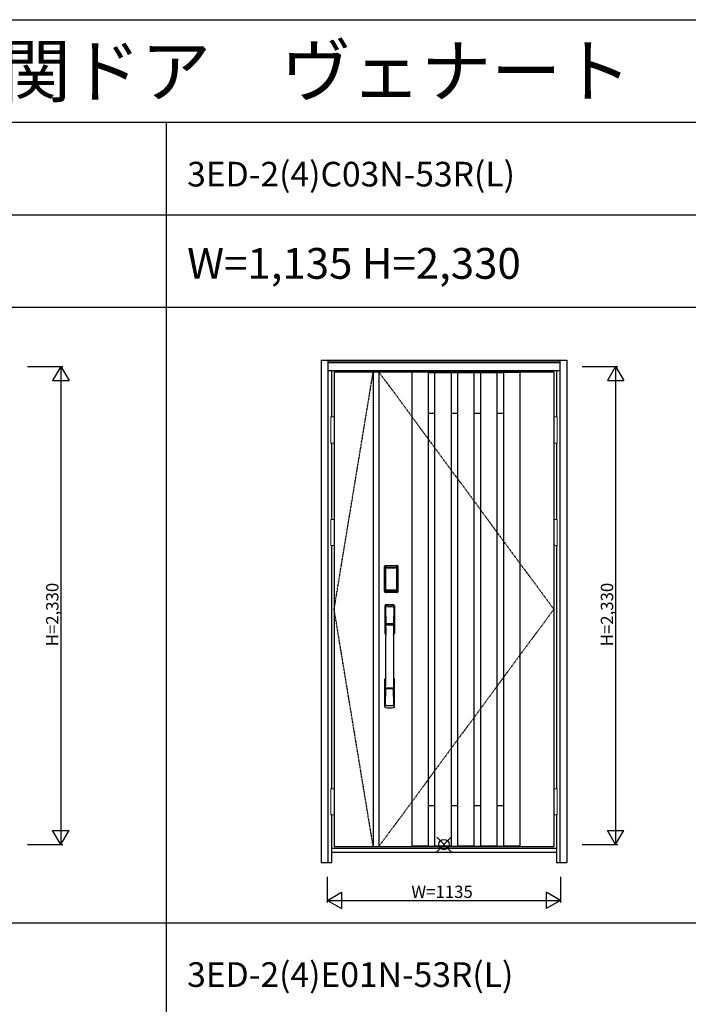
# Model space of a CAD drawing. Extents: x 0 to 27931, y 0 to 20000.
# Drawn here: x 4685 to 7939, y 15203 to 20000 of the extents above; entities that cross this region are included whole.
import ezdxf

# ---------------------------------------------------------------- set-up
doc = ezdxf.new("R2010")
doc.units = 0
doc.linetypes.add('ITTENSAU', pattern=[5.5, 3, -1, 0.5, -1])
doc.layers.get('0').update_dxf_attribs({"linetype": 'CONTINUOUS'})
for name, color, linetype in [('YKK_A1', 4, 'CONTINUOUS'), ('YKK_A2', 3, 'CONTINUOUS'), ('YKK_F1', 7, 'CONTINUOUS'), ('YKK_IN', 1, 'CONTINUOUS'), ('YKK_N1', 2, 'CONTINUOUS')]:
    doc.layers.add(name, color=color, linetype=linetype)
doc.styles.get("Standard").update_dxf_attribs({"font": 'txt.shx', "bigfont": 'bigfont.shx'})

msp = doc.modelspace()

# ---------------------------------------------------------------- linework, layer by layer
at = {"layer": 'YKK_A1'}
for p, q in [((6215.5, 18283.5), (7284.5, 18283.5)), ((6215.5, 18283.5), (6215.5, 15971.5)), ((6405.5, 18283.5), (6405.5, 15971.5)), ((6433.5, 18283.5), (6433.5, 15971.5)), ((6593, 18283.5), (6593, 15971.5)), ((6673, 18282), (6593, 18282)), ((6673, 18283.5), (6673, 15971.5)), ((6673, 18281.5), (6704.5, 18281.5)), ((6704.5, 18283.5), (6704.5, 15971.5)), ((6704.5, 18280.5), (6784.5, 18280.5)), ((6784.5, 18283.5), (6784.5, 15971.5)), ((6784.5, 18281.5), (6816, 18281.5)), ((6816, 18283.5), (6816, 15971.5)), ((6816, 18280.5), (6896, 18280.5)), ((6896, 18283.5), (6896, 15971.5)), ((6896, 18281.5), (6927.5, 18281.5)), ((6927.5, 18283.5), (6927.5, 15971.5)), ((6927.5, 18280.5), (7007.5, 18280.5)), ((7007.5, 18283.5), (7007.5, 15971.5)), ((7007.5, 18281.5), (7039, 18281.5)), ((7039, 18283.5), (7039, 15971.5)), ((7039, 18282), (7119, 18282)), ((7119, 18283.5), (7119, 15971.5)), ((7284.5, 18283.5), (7284.5, 15971.5)), ((6673, 18083.5), (6704.5, 18083.5)), ((6784.5, 18083.5), (6816, 18083.5)), ((6896, 18083.5), (6927.5, 18083.5)), ((7007.5, 18083.5), (7039, 18083.5)), ((6673, 16171.5), (6704.5, 16171.5)), ((6784.5, 16171.5), (6816, 16171.5)), ((6896, 16171.5), (6927.5, 16171.5)), ((7007.5, 16171.5), (7039, 16171.5)), ((6215.5, 15971.5), (7284.5, 15971.5)), ((6673, 15973), (6593, 15973)), ((6673, 15973.5), (6704.5, 15973.5)), ((6704.5, 15974.5), (6784.5, 15974.5)), ((6784.5, 15973.5), (6816, 15973.5)), ((6816, 15974.5), (6896, 15974.5)), ((6896, 15973.5), (6927.5, 15973.5)), ((6927.5, 15974.5), (7007.5, 15974.5)), ((7007.5, 15973.5), (7039, 15973.5)), ((7119, 15973), (7039, 15973))]:
    msp.add_line(p, q, dxfattribs=at)
at = {"layer": 'YKK_A1', "linetype": 'ITTENSAU'}
for p, q in [((6215.5, 17127.5), (6405.5, 18283.5)), ((6433.5, 18283.5), (7284.5, 17127.5)), ((6405.5, 15971.5), (6215.5, 17127.5)), ((7284.5, 17127.5), (6433.5, 15971.5))]:
    msp.add_line(p, q, dxfattribs=at)
at = {"layer": 'YKK_A2'}
for p, q in [((6152.5, 18341), (6152.5, 15894)), ((6152.5, 18341), (7347.5, 18341)), ((6185.5, 18341), (6185.5, 15894)), ((6185.5, 18339.2), (7314.5, 18339.2)), ((6185.5, 18331), (7314.5, 18331)), ((6185.5, 18329), (7314.5, 18329)), ((7314.5, 18341), (7314.5, 15894)), ((7347.5, 18341), (7347.5, 15894)), ((6185.5, 18291), (7314.5, 18291)), ((6202.5, 18291), (6202.5, 18064.5)), ((7297.5, 18291), (7297.5, 18064.5)), ((6202.5, 17937.5), (6202.5, 17564.5)), ((7297.5, 17937.5), (7297.5, 17564.5)), ((6202.5, 17437.5), (6202.5, 16252.5)), ((7297.5, 17437.5), (7297.5, 16252.5)), ((6460.2, 17215), (6460.2, 17335.2)), ((6461.4, 17335.2), (6460.2, 17335.2)), ((6460.4, 17215), (6460.4, 17335.2)), ((6461.4, 17215), (6461.4, 17335.2)), ((6462, 17335.2), (6462, 17215)), ((6462.4, 17214.7), (6462.4, 17335.3)), ((6462.4, 17335.3), (6462.7, 17335)), ((6465.2, 17327.1), (6465.2, 17223.1)), ((6465.2, 17327.1), (6465.3, 17327.1)), ((6465.3, 17326.7), (6465.3, 17223.3)), ((6465.3, 17223.3), (6465.3, 17326.7)), ((6467.2, 17326.7), (6465.3, 17326.7)), ((6465.4, 17338.3), (6465.7, 17338)), ((6465.4, 17338.3), (6521.6, 17338.3)), ((6465.5, 17339.3), (6465.5, 17340.5)), ((6465.5, 17340.5), (6521.5, 17340.5)), ((6465.5, 17340.3), (6521.5, 17340.3)), ((6521.5, 17339.3), (6465.5, 17339.3)), ((6465.5, 17338.7), (6521.5, 17338.7)), ((6521.3, 17338), (6465.7, 17338)), ((6466, 17328.8), (6465.8, 17328.6)), ((6466, 17328.6), (6466.1, 17328.7)), ((6466.1, 17328.7), (6466, 17328.7)), ((6466.1, 17328.7), (6466.2, 17328.8)), ((6467.2, 17223.3), (6467.2, 17326.7)), ((6468.1, 17330.3), (6468.1, 17330)), ((6468.1, 17330.3), (6518.9, 17330.3)), ((6518.9, 17330), (6468.1, 17330)), ((6468.2, 17329.7), (6468.2, 17329.7)), ((6468.2, 17329.7), (6468.2, 17329.6)), ((6518.8, 17329.7), (6468.2, 17329.7)), ((6518.8, 17329.7), (6468.2, 17329.7)), ((6468.2, 17327.8), (6468.2, 17329.6)), ((6468.2, 17329.6), (6518.8, 17329.6)), ((6518.8, 17327.8), (6468.2, 17327.8)), ((6518.8, 17329.7), (6518.8, 17329.6)), ((6518.8, 17329.7), (6518.8, 17329.7)), ((6518.8, 17327.8), (6518.8, 17329.6)), ((6518.9, 17330.3), (6518.9, 17330)), ((6519.8, 17223.3), (6519.8, 17326.7)), ((6519.8, 17326.7), (6521.7, 17326.7)), ((6520.9, 17328.7), (6520.8, 17328.8)), ((6520.9, 17328.7), (6521, 17328.7)), ((6521, 17328.6), (6520.9, 17328.7)), ((6521, 17328.8), (6521.2, 17328.6)), ((6521.6, 17338.3), (6521.3, 17338)), ((6521.5, 17339.3), (6521.5, 17340.5)), ((6521.8, 17327.1), (6521.7, 17327.1)), ((6521.7, 17223.3), (6521.7, 17326.7)), ((6521.7, 17223.3), (6521.7, 17326.7)), ((6521.7, 17326.7), (6521.7, 17326.7)), ((6521.8, 17327.1), (6521.8, 17223.1)), ((6524.6, 17335.3), (6524.3, 17335)), ((6524.6, 17214.7), (6524.6, 17335.3)), ((6525, 17335.2), (6525, 17215)), ((6525.6, 17215), (6525.6, 17335.2)), ((6525.6, 17335.2), (6526.8, 17335.2)), ((6526.6, 17215), (6526.6, 17335.2)), ((6526.8, 17215), (6526.8, 17335.2)), ((6465.2, 17223.1), (6465.3, 17223.1)), ((6467.2, 17223.3), (6465.3, 17223.3)), ((6519.8, 17223.3), (6521.7, 17223.3)), ((6521.8, 17223.1), (6521.7, 17223.1)), ((6461.4, 17215), (6460.2, 17215)), ((6463, 17215.6), (6462.4, 17214.7)), ((6466, 17212.6), (6465.4, 17211.7)), ((6468, 17211.7), (6465.4, 17211.7)), ((6521.5, 17211.5), (6465.5, 17211.5)), ((6465.5, 17210.9), (6521.5, 17210.9)), ((6465.5, 17210.9), (6465.5, 17209.7)), ((6521.5, 17209.9), (6465.5, 17209.9)), ((6521.5, 17209.7), (6465.5, 17209.7)), ((6466.1, 17221.3), (6466, 17221.3)), ((6466, 17212.6), (6521, 17212.6)), ((6466.2, 17221.2), (6466.1, 17221.3)), ((6466.1, 17221.3), (6466.1, 17221.2)), ((6467.7, 17217.8), (6467.4, 17216.7)), ((6468.1, 17220.2), (6518.9, 17220.2)), ((6468.1, 17220), (6468.1, 17220.2)), ((6518.9, 17220), (6468.1, 17220)), ((6468.2, 17222.2), (6518.8, 17222.2)), ((6468.2, 17222.2), (6468.2, 17220.4)), ((6518.8, 17220.4), (6468.2, 17220.4)), ((6468.2, 17220.4), (6468.2, 17220.3)), ((6468.2, 17220.3), (6518.8, 17220.3)), ((6468.2, 17220.3), (6518.8, 17220.3)), ((6468.2, 17220.3), (6468.2, 17220.3)), ((6468.5, 17211.7), (6468.5, 17212)), ((6469, 17212.1), (6473, 17212.1)), ((6473.5, 17211.7), (6473.5, 17212)), ((6513, 17211.7), (6474, 17211.7)), ((6513.5, 17211.7), (6513.5, 17212)), ((6518, 17212.1), (6514, 17212.1)), ((6518.5, 17211.7), (6518.5, 17212)), ((6518.8, 17222.2), (6518.8, 17220.4)), ((6518.8, 17220.4), (6518.8, 17220.3)), ((6518.8, 17220.3), (6518.8, 17220.3)), ((6518.9, 17220), (6518.9, 17220.2)), ((6519, 17211.7), (6521.6, 17211.7)), ((6519.3, 17217.8), (6519.6, 17216.7)), ((6520.8, 17221.2), (6520.9, 17221.3)), ((6520.9, 17221.3), (6521, 17221.3)), ((6520.9, 17221.3), (6520.9, 17221.2)), ((6521, 17212.6), (6521.6, 17211.7)), ((6521.5, 17210.9), (6521.5, 17209.7)), ((6524, 17215.6), (6524.6, 17214.7)), ((6525.6, 17215), (6526.8, 17215)), ((6202.5, 16125.5), (6202.5, 15894)), ((7297.5, 16125.5), (7297.5, 15894)), ((6202.5, 15963), (7297.5, 15963)), ((6202.5, 15944), (7297.5, 15944)), ((6152.5, 15894), (6202.5, 15894)), ((7297.5, 15894), (7347.5, 15894))]:
    msp.add_line(p, q, dxfattribs=at)
at = {"layer": 'YKK_A2', "linetype": 'Continuous', "lineweight": 13}
for p, q in [((6215.4, 18064.5), (6199.6, 18064.5)), ((6199.6, 18064.5), (6199.6, 17937.5)), ((6215.4, 18064.5), (6215.4, 17937.5)), ((7284.6, 18064.5), (7300.4, 18064.5)), ((7284.6, 18064.5), (7284.6, 17937.5)), ((7300.4, 18064.5), (7300.4, 17937.5)), ((6215.4, 17937.5), (6199.6, 17937.5)), ((7284.6, 17937.5), (7300.4, 17937.5)), ((6215.4, 17564.5), (6199.6, 17564.5)), ((6199.6, 17564.5), (6199.6, 17437.5)), ((6215.4, 17564.5), (6215.4, 17437.5)), ((7284.6, 17564.5), (7300.4, 17564.5)), ((7284.6, 17564.5), (7284.6, 17437.5)), ((7300.4, 17564.5), (7300.4, 17437.5)), ((6215.4, 17437.5), (6199.6, 17437.5)), ((7284.6, 17437.5), (7300.4, 17437.5)), ((6215.4, 16252.5), (6199.6, 16252.5)), ((6199.6, 16252.5), (6199.6, 16125.5)), ((6215.4, 16252.5), (6215.4, 16125.5)), ((7284.6, 16252.5), (7300.4, 16252.5)), ((7284.6, 16252.5), (7284.6, 16125.5)), ((7300.4, 16252.5), (7300.4, 16125.5)), ((6215.4, 16125.5), (6199.6, 16125.5)), ((7284.6, 16125.5), (7300.4, 16125.5))]:
    msp.add_line(p, q, dxfattribs=at)
at = {"layer": 'YKK_A2', "linetype": 'Continuous'}
for p, q in [((6462.5, 17144.5), (6462.5, 17010.3)), ((6464.1, 17142.7), (6466.3, 17006.9)), ((6465.8, 17135.4), (6466.9, 17057.5)), ((6505.2, 17135.4), (6504.1, 17057.5)), ((6506.9, 17142.7), (6504.7, 17006.9)), ((6508.5, 17144.5), (6508.5, 17010.3)), ((6466, 17053.4), (6466.1, 17050.4)), ((6466.3, 17050.1), (6467.3, 17050.3)), ((6466.8, 17054.3), (6504.2, 17054.3)), ((6467.3, 17050.3), (6468.6, 17050.3)), ((6503.2, 17056.6), (6467.8, 17056.6)), ((6502.4, 17050.3), (6468.6, 17050.3)), ((6503.7, 17050.3), (6502.4, 17050.3)), ((6504.7, 17050.1), (6503.7, 17050.3)), ((6505, 17053.4), (6504.9, 17050.4)), ((6462.5, 16652.2), (6462.5, 16786.3)), ((6508.5, 16652.2), (6508.5, 16786.3)), ((6465.8, 16661.3), (6466.9, 16739.2)), ((6504, 16742.3), (6467, 16742.3)), ((6503.2, 16740.1), (6467.8, 16740.1)), ((6505.2, 16661.3), (6504.1, 16739.2))]:
    msp.add_line(p, q, dxfattribs=at)
at = {"layer": 'YKK_A2'}
for points in [[(6465.4, 17338.3), (6465.1, 17338.3), (6464.7, 17338.2), (6464.4, 17338.2), (6464.1, 17338), (6463.8, 17337.9), (6463.5, 17337.7), (6463.3, 17337.4), (6463.1, 17337.2), (6462.9, 17336.9), (6462.7, 17336.6), (6462.6, 17336.3), (6462.5, 17336), (6462.4, 17335.7), (6462.4, 17335.3)], [(6462.7, 17335), (6462.8, 17335.3), (6462.8, 17335.7), (6462.9, 17336), (6463, 17336.3), (6463.2, 17336.6), (6463.4, 17336.9), (6463.6, 17337.1), (6463.9, 17337.3), (6464.1, 17337.5), (6464.4, 17337.7), (6464.7, 17337.8), (6465.1, 17337.9), (6465.4, 17338), (6465.7, 17338)], [(6462.7, 17335), (6463, 17334.7), (6463.2, 17334.3), (6463.5, 17333.7), (6463.7, 17333.1), (6464, 17332.4), (6464.2, 17331.5), (6464.5, 17330.6), (6464.7, 17329.5), (6464.9, 17328.4), (6465.2, 17327.1)], [(6468.1, 17330.3), (6467.8, 17330.2), (6467.5, 17330.2), (6467.2, 17330.1), (6466.9, 17330), (6466.7, 17329.9), (6466.4, 17329.7), (6466.2, 17329.5), (6466, 17329.3), (6465.8, 17329), (6465.6, 17328.7), (6465.4, 17328.4), (6465.3, 17328.1), (6465.3, 17327.9), (6465.2, 17327.6), (6465.2, 17327.3), (6465.2, 17327.1)], [(6466, 17328.7), (6465.9, 17328.6), (6465.8, 17328.3), (6465.6, 17328), (6465.5, 17327.8), (6465.4, 17327.5), (6465.3, 17327.1), (6465.3, 17326.8), (6465.3, 17326.7)], [(6465.3, 17326.7), (6465.3, 17326.9), (6465.4, 17327.1), (6465.4, 17327.3), (6465.5, 17327.5), (6465.5, 17327.7), (6465.6, 17327.9), (6465.6, 17328), (6465.7, 17328.2), (6465.8, 17328.3), (6465.9, 17328.4), (6466, 17328.6)], [(6465.8, 17328.6), (6465.7, 17328.3), (6465.6, 17328.1), (6465.6, 17328)], [(6465.7, 17338), (6466, 17337.6), (6466.2, 17337.2), (6466.5, 17336.7), (6466.7, 17336.1), (6466.9, 17335.5), (6467.1, 17334.8), (6467.3, 17334.1), (6467.5, 17333.4), (6467.6, 17332.6), (6467.8, 17331.9), (6467.9, 17331.1), (6468.1, 17330.3)], [(6468.1, 17330), (6467.8, 17330), (6467.5, 17329.9), (6467.3, 17329.9), (6467, 17329.8), (6466.8, 17329.6), (6466.6, 17329.5), (6466.4, 17329.3), (6466.2, 17329.1), (6466, 17328.8)], [(6468.2, 17329.7), (6468, 17329.7), (6467.7, 17329.7), (6467.4, 17329.6), (6467, 17329.4), (6466.7, 17329.3), (6466.4, 17329.1), (6466.2, 17328.8), (6466, 17328.7)], [(6466.1, 17328.7), (6466.2, 17328.8), (6466.4, 17329), (6466.6, 17329.2), (6466.8, 17329.3), (6467, 17329.4), (6467.2, 17329.5), (6467.5, 17329.5), (6467.7, 17329.6), (6467.9, 17329.6), (6468.2, 17329.7)], [(6466.2, 17328.8), (6466.4, 17329), (6466.6, 17329.1), (6466.8, 17329.2), (6467, 17329.3), (6467.2, 17329.4), (6467.4, 17329.5), (6467.7, 17329.5), (6467.9, 17329.6), (6468.2, 17329.6)], [(6467.2, 17326.7), (6467.2, 17326.8), (6467.2, 17326.9), (6467.3, 17327), (6467.3, 17327.1), (6467.3, 17327.2), (6467.4, 17327.3), (6467.4, 17327.4), (6467.5, 17327.4), (6467.6, 17327.5), (6467.6, 17327.6), (6467.7, 17327.6), (6467.8, 17327.7), (6467.9, 17327.7), (6468, 17327.8), (6468.1, 17327.8), (6468.2, 17327.8)], [(6520.9, 17328.7), (6520.8, 17328.8), (6520.6, 17329), (6520.4, 17329.2), (6520.2, 17329.3), (6520, 17329.4), (6519.8, 17329.5), (6519.5, 17329.5), (6519.3, 17329.6), (6519.1, 17329.6), (6518.8, 17329.7)], [(6521, 17328.7), (6520.8, 17328.8), (6520.6, 17329.1), (6520.3, 17329.3), (6520, 17329.4), (6519.6, 17329.6), (6519.3, 17329.7), (6519, 17329.7), (6518.8, 17329.7)], [(6520.8, 17328.8), (6520.6, 17329), (6520.4, 17329.1), (6520.2, 17329.2), (6520, 17329.3), (6519.8, 17329.4), (6519.6, 17329.5), (6519.3, 17329.5), (6519.1, 17329.6), (6518.8, 17329.6)], [(6519.8, 17326.7), (6519.8, 17326.8), (6519.8, 17326.9), (6519.7, 17327), (6519.7, 17327.1), (6519.7, 17327.2), (6519.6, 17327.3), (6519.6, 17327.4), (6519.5, 17327.4), (6519.4, 17327.5), (6519.4, 17327.6), (6519.3, 17327.6), (6519.2, 17327.7), (6519.1, 17327.7), (6519, 17327.8), (6518.9, 17327.8), (6518.8, 17327.8)], [(6521.3, 17338), (6521, 17337.6), (6520.8, 17337.2), (6520.5, 17336.7), (6520.3, 17336.1), (6520.1, 17335.5), (6519.9, 17334.8), (6519.7, 17334.1), (6519.5, 17333.4), (6519.4, 17332.6), (6519.2, 17331.9), (6519.1, 17331.1), (6518.9, 17330.3)], [(6518.9, 17330.3), (6519.2, 17330.2), (6519.5, 17330.2), (6519.8, 17330.1), (6520.1, 17330), (6520.3, 17329.9), (6520.6, 17329.7), (6520.8, 17329.5), (6521, 17329.3), (6521.2, 17329), (6521.4, 17328.7), (6521.6, 17328.4), (6521.7, 17328.1), (6521.7, 17327.9), (6521.8, 17327.6), (6521.8, 17327.3), (6521.8, 17327.1)], [(6518.9, 17330), (6519.2, 17330), (6519.5, 17329.9), (6519.7, 17329.9), (6520, 17329.8), (6520.2, 17329.6), (6520.4, 17329.5), (6520.6, 17329.3), (6520.8, 17329.1), (6521, 17328.8)], [(6521.7, 17326.7), (6521.7, 17326.8), (6521.7, 17327.1), (6521.6, 17327.5), (6521.5, 17327.8), (6521.4, 17328), (6521.2, 17328.3), (6521.1, 17328.6), (6521, 17328.7)], [(6521.7, 17326.7), (6521.7, 17326.9), (6521.6, 17327.1), (6521.6, 17327.3), (6521.5, 17327.5), (6521.5, 17327.7), (6521.4, 17327.9), (6521.4, 17328), (6521.3, 17328.2), (6521.2, 17328.3), (6521.1, 17328.4), (6521, 17328.6)], [(6521.2, 17328.6), (6521.3, 17328.3), (6521.4, 17328.1), (6521.4, 17328)], [(6524.3, 17335), (6524.2, 17335.3), (6524.2, 17335.7), (6524.1, 17336), (6524, 17336.3), (6523.8, 17336.6), (6523.6, 17336.9), (6523.4, 17337.1), (6523.1, 17337.3), (6522.9, 17337.5), (6522.6, 17337.7), (6522.3, 17337.8), (6521.9, 17337.9), (6521.6, 17338), (6521.3, 17338)], [(6521.6, 17338.3), (6521.9, 17338.3), (6522.3, 17338.2), (6522.6, 17338.2), (6522.9, 17338), (6523.2, 17337.9), (6523.5, 17337.7), (6523.7, 17337.4), (6523.9, 17337.2), (6524.1, 17336.9), (6524.3, 17336.6), (6524.4, 17336.3), (6524.5, 17336), (6524.6, 17335.7), (6524.6, 17335.3)], [(6524.3, 17335), (6524, 17334.7), (6523.8, 17334.3), (6523.5, 17333.7), (6523.3, 17333.1), (6523, 17332.4), (6522.8, 17331.5), (6522.5, 17330.6), (6522.3, 17329.5), (6522.1, 17328.4), (6521.8, 17327.1)], [(6465.2, 17223.1), (6465, 17222), (6464.8, 17221), (6464.6, 17220), (6464.3, 17219.1), (6464.1, 17218.3), (6463.9, 17217.6), (6463.7, 17217), (6463.5, 17216.4), (6463.3, 17216), (6463, 17215.6)], [(6465.2, 17223.1), (6465.2, 17222.8), (6465.2, 17222.5), (6465.3, 17222.2), (6465.4, 17221.9), (6465.5, 17221.6), (6465.7, 17221.3)], [(6466.1, 17221.3), (6465.9, 17221.5), (6465.8, 17221.8), (6465.6, 17222), (6465.5, 17222.2), (6465.4, 17222.5), (6465.4, 17222.8), (6465.3, 17223), (6465.3, 17223.3)], [(6465.3, 17223.3), (6465.3, 17223.2), (6465.3, 17222.8), (6465.4, 17222.5), (6465.5, 17222.2), (6465.6, 17221.9), (6465.8, 17221.7), (6465.9, 17221.4), (6466, 17221.3)], [(6468.2, 17222.2), (6468.1, 17222.2), (6468, 17222.2), (6467.9, 17222.3), (6467.8, 17222.3), (6467.8, 17222.3), (6467.7, 17222.4), (6467.6, 17222.5), (6467.5, 17222.5), (6467.5, 17222.6), (6467.4, 17222.7), (6467.3, 17222.8), (6467.3, 17222.9), (6467.3, 17223), (6467.2, 17223.1), (6467.2, 17223.2), (6467.2, 17223.3)], [(6518.8, 17222.2), (6518.9, 17222.2), (6519, 17222.2), (6519.1, 17222.3), (6519.2, 17222.3), (6519.2, 17222.3), (6519.3, 17222.4), (6519.4, 17222.5), (6519.5, 17222.5), (6519.5, 17222.6), (6519.6, 17222.7), (6519.6, 17222.8), (6519.7, 17222.9), (6519.7, 17223), (6519.8, 17223.1), (6519.8, 17223.2), (6519.8, 17223.3)], [(6520.9, 17221.3), (6521.1, 17221.5), (6521.2, 17221.8), (6521.4, 17222), (6521.5, 17222.2), (6521.6, 17222.5), (6521.6, 17222.8), (6521.7, 17223), (6521.7, 17223.3)], [(6521, 17221.3), (6521.1, 17221.4), (6521.2, 17221.7), (6521.4, 17221.9), (6521.5, 17222.2), (6521.6, 17222.5), (6521.7, 17222.8), (6521.7, 17223.2), (6521.7, 17223.3)], [(6521.8, 17223.1), (6521.8, 17222.8), (6521.8, 17222.5), (6521.7, 17222.2), (6521.6, 17221.9), (6521.5, 17221.6), (6521.3, 17221.3)], [(6521.8, 17223.1), (6522, 17222), (6522.2, 17221), (6522.4, 17220), (6522.7, 17219.1), (6522.9, 17218.3), (6523.1, 17217.6), (6523.3, 17217), (6523.5, 17216.4), (6523.7, 17216), (6524, 17215.6)], [(6462.4, 17214.7), (6462.4, 17214.3), (6462.5, 17214), (6462.6, 17213.7), (6462.7, 17213.4), (6462.9, 17213.1), (6463.1, 17212.8), (6463.3, 17212.5), (6463.5, 17212.3), (6463.8, 17212.1), (6464.1, 17212), (6464.4, 17211.8), (6464.7, 17211.7), (6465, 17211.7), (6465.4, 17211.7)], [(6463, 17215.6), (6463.1, 17215.3), (6463.1, 17214.9), (6463.2, 17214.6), (6463.3, 17214.3), (6463.5, 17214), (6463.7, 17213.8), (6463.9, 17213.5), (6464.2, 17213.3), (6464.4, 17213.1), (6464.7, 17212.9), (6465, 17212.8), (6465.4, 17212.7), (6465.7, 17212.6), (6466, 17212.6)], [(6465.7, 17221.3), (6465.9, 17221.1), (6466.1, 17220.9), (6466.3, 17220.7), (6466.5, 17220.5), (6466.7, 17220.4), (6466.9, 17220.2), (6467.1, 17220.1), (6467.3, 17220.1), (6467.5, 17220), (6467.7, 17220), (6467.9, 17220), (6468.1, 17220)], [(6466, 17221.3), (6466.2, 17221.2), (6466.4, 17220.9), (6466.7, 17220.7), (6467, 17220.5), (6467.4, 17220.4), (6467.7, 17220.3), (6468, 17220.3), (6468.2, 17220.3)], [(6467.4, 17216.7), (6467.2, 17215.7), (6466.9, 17214.8), (6466.6, 17213.9), (6466.3, 17213.2), (6466, 17212.6)], [(6468.2, 17220.3), (6467.9, 17220.4), (6467.6, 17220.4), (6467.3, 17220.5), (6467.1, 17220.6), (6466.8, 17220.7), (6466.6, 17220.9), (6466.3, 17221.1), (6466.1, 17221.3)], [(6466.1, 17221.2), (6466.3, 17221), (6466.4, 17220.9), (6466.6, 17220.7), (6466.8, 17220.6), (6467, 17220.5), (6467.2, 17220.4), (6467.4, 17220.3), (6467.6, 17220.3), (6467.8, 17220.3), (6467.9, 17220.2), (6468.1, 17220.2)], [(6468.2, 17220.4), (6468, 17220.4), (6467.7, 17220.5), (6467.5, 17220.5), (6467.3, 17220.6), (6467, 17220.7), (6466.8, 17220.8), (6466.6, 17220.9), (6466.4, 17221), (6466.2, 17221.2)], [(6468.1, 17220), (6467.9, 17218.9), (6467.7, 17217.8)], [(6468.5, 17211.7), (6468.4, 17211.7), (6468.4, 17211.7), (6468.4, 17211.7), (6468.4, 17211.7), (6468.3, 17211.7), (6468.2, 17211.7), (6468.2, 17211.7), (6468.1, 17211.7), (6468, 17211.7), (6468, 17211.7)], [(6469, 17212.1), (6468.9, 17212.1), (6468.8, 17212.1), (6468.8, 17212.1), (6468.7, 17212), (6468.6, 17212), (6468.6, 17212), (6468.5, 17212), (6468.5, 17212), (6468.5, 17212), (6468.5, 17212)], [(6473.5, 17212), (6473.5, 17212), (6473.5, 17212), (6473.5, 17212), (6473.4, 17212), (6473.4, 17212), (6473.3, 17212), (6473.2, 17212.1), (6473.2, 17212.1), (6473.1, 17212.1), (6473, 17212.1)], [(6474, 17211.7), (6474, 17211.7), (6473.9, 17211.7), (6473.8, 17211.7), (6473.8, 17211.7), (6473.7, 17211.7), (6473.6, 17211.7), (6473.6, 17211.7), (6473.6, 17211.7), (6473.6, 17211.7), (6473.5, 17211.7)], [(6513, 17211.7), (6513, 17211.7), (6513.1, 17211.7), (6513.2, 17211.7), (6513.2, 17211.7), (6513.3, 17211.7), (6513.4, 17211.7), (6513.4, 17211.7), (6513.4, 17211.7), (6513.4, 17211.7), (6513.5, 17211.7)], [(6513.5, 17212), (6513.5, 17212), (6513.5, 17212), (6513.5, 17212), (6513.6, 17212), (6513.6, 17212), (6513.7, 17212), (6513.8, 17212.1), (6513.8, 17212.1), (6513.9, 17212.1), (6514, 17212.1)], [(6518, 17212.1), (6518.1, 17212.1), (6518.2, 17212.1), (6518.2, 17212.1), (6518.3, 17212), (6518.4, 17212), (6518.4, 17212), (6518.5, 17212), (6518.5, 17212), (6518.5, 17212), (6518.5, 17212)], [(6518.5, 17211.7), (6518.6, 17211.7), (6518.6, 17211.7), (6518.6, 17211.7), (6518.6, 17211.7), (6518.7, 17211.7), (6518.8, 17211.7), (6518.8, 17211.7), (6518.9, 17211.7), (6519, 17211.7), (6519, 17211.7)], [(6518.8, 17220.3), (6519.1, 17220.4), (6519.4, 17220.4), (6519.6, 17220.5), (6519.9, 17220.6), (6520.2, 17220.7), (6520.4, 17220.9), (6520.7, 17221.1), (6520.9, 17221.3)], [(6518.8, 17220.3), (6519, 17220.3), (6519.3, 17220.3), (6519.6, 17220.4), (6520, 17220.5), (6520.3, 17220.7), (6520.6, 17220.9), (6520.8, 17221.2), (6521, 17221.3)], [(6518.8, 17220.4), (6519, 17220.4), (6519.3, 17220.5), (6519.5, 17220.5), (6519.7, 17220.6), (6520, 17220.7), (6520.2, 17220.8), (6520.4, 17220.9), (6520.6, 17221), (6520.8, 17221.2)], [(6521.3, 17221.3), (6521.1, 17221.1), (6520.9, 17220.9), (6520.7, 17220.7), (6520.5, 17220.5), (6520.3, 17220.4), (6520.1, 17220.2), (6519.9, 17220.1), (6519.7, 17220.1), (6519.5, 17220), (6519.3, 17220), (6519.1, 17220), (6518.9, 17220)], [(6520.9, 17221.2), (6520.7, 17221), (6520.6, 17220.9), (6520.4, 17220.7), (6520.2, 17220.6), (6520, 17220.5), (6519.8, 17220.4), (6519.6, 17220.3), (6519.4, 17220.3), (6519.2, 17220.3), (6519.1, 17220.2), (6518.9, 17220.2)], [(6518.9, 17220), (6519.1, 17218.9), (6519.3, 17217.8)], [(6519.6, 17216.7), (6519.8, 17215.7), (6520.1, 17214.8), (6520.4, 17213.9), (6520.7, 17213.2), (6521, 17212.6)], [(6524, 17215.6), (6523.9, 17215.3), (6523.9, 17214.9), (6523.8, 17214.6), (6523.7, 17214.3), (6523.5, 17214), (6523.3, 17213.8), (6523.1, 17213.5), (6522.8, 17213.3), (6522.6, 17213.1), (6522.3, 17212.9), (6522, 17212.8), (6521.6, 17212.7), (6521.3, 17212.6), (6521, 17212.6)], [(6524.6, 17214.7), (6524.6, 17214.3), (6524.5, 17214), (6524.4, 17213.7), (6524.3, 17213.4), (6524.1, 17213.1), (6523.9, 17212.8), (6523.7, 17212.5), (6523.5, 17212.3), (6523.2, 17212.1), (6522.9, 17212), (6522.6, 17211.8), (6522.3, 17211.7), (6522, 17211.7), (6521.6, 17211.7)]]:
    msp.add_lwpolyline(points, dxfattribs=at)
for centre, radius, start, end in [((6465.5, 17335.2), 5.3, 90, 180), ((6465.5, 17335.2), 5.09, 90, 180), ((6465.5, 17335.2), 4.11, 90, 180), ((6465.5, 17335.2), 3.5, 90, 180), ((6521.5, 17335.2), 5.3, 0, 90), ((6521.5, 17335.2), 5.09, 0, 90), ((6521.5, 17335.2), 4.11, 0, 90), ((6521.5, 17335.2), 3.5, 0, 90), ((6465.5, 17215), 5.3, 180, 270), ((6465.5, 17215), 5.09, 180, 270), ((6465.5, 17215), 4.11, 180, 270), ((6465.5, 17215), 3.5, 180, 270), ((6521.5, 17215), 5.3, 270, 0), ((6521.5, 17215), 5.09, 270, 0), ((6521.5, 17215), 4.11, 270, 0), ((6521.5, 17215), 3.5, 270, 0)]:
    msp.add_arc(centre, radius, start, end, dxfattribs=at)
at = {"layer": 'YKK_A2', "linetype": 'Continuous'}
for centre, radius, start, end in [((6466.5, 17144.5), 4, 95, 180), ((6467.1, 17142.8), 3.04, 97.2773, 182.6026), ((6468.8, 17135.4), 2.98, 95.2266, 180.1907), ((6485.5, 16927.3), 222, 85, 95), ((6485.5, 16961.7), 185.1, 84.1825, 95.8175), ((6485.5, 16848.7), 290.2, 86.6397, 93.3603), ((6502.2, 17135.4), 2.98, 359.8093, 84.7734), ((6503.9, 17142.8), 3.04, 357.3974, 82.7227), ((6504.5, 17144.5), 4, 0, 85), ((6466.9, 17053.4), 0.896, 99.5321, 180.2642), ((-4481.1, 16898.2), 10948.3, 359.18905, 0.79313), ((6466.4, 17050.4), 0.301, 180.3696, 264.3107), ((6466.4, 17049.8), 0.306, 97.644, 180.4004), ((6467.8, 17057.5), 0.904, 180.244, 269.6353), ((6503.2, 17057.5), 0.904, 270.3647, 359.756), ((17452.1, 16898.2), 10948.3, 179.20687, 180.81095), ((6504.1, 17053.4), 0.896, 359.7358, 80.4679), ((6504.6, 17050.4), 0.301, 275.6893, 359.6304), ((6504.6, 17049.8), 0.306, 359.5996, 82.356), ((6465.5, 17010.3), 3, 180, 258.538), ((6491.1, 17024), 31, 212.2942, 217.1634), ((6461.3, 17006.7), 4.98, 349.7909, 2.8878), ((6467.2, 17005.8), 0.987, 179.5815, 229.6541), ((6503.8, 17005.8), 0.987, 310.3459, 0.4185), ((6479.9, 17024), 31, 322.8366, 327.7058), ((6509.7, 17006.7), 4.98, 177.1122, 190.2091), ((6505.5, 17010.3), 3, 281.462, 0), ((6485.1, 16776.7), 23.8, 141.109, 148.1125), ((6485.9, 16776.7), 23.8, 31.8875, 38.891), ((6465.5, 16786.3), 3, 101.462, 180), ((6466.9, 16743.2), 0.903, 179.9347, 274.1829), ((6504.1, 16743.2), 0.903, 265.8171, 0.0653), ((6505.5, 16786.3), 3, 0, 78.538), ((6467.8, 16739.2), 0.904, 90.3647, 179.756), ((6503.2, 16739.2), 0.904, 0.244, 89.6353), ((6466.5, 16652.2), 4, 180, 265), ((6468.8, 16661.3), 2.98, 179.8093, 264.7734), ((6485.5, 16869.3), 222, 265, 275), ((6485.5, 16948), 290.2, 266.6397, 273.3603), ((6502.2, 16661.3), 2.98, 275.2266, 0.1907), ((6504.5, 16652.2), 4, 275, 0)]:
    msp.add_arc(centre, radius, start, end, dxfattribs=at)
at = {"layer": 'YKK_F1'}
for p, q in [((0, 20000), (27500, 20000)), ((0, 19500), (27000, 19500)), ((5400, 0), (5400, 19500)), ((0, 19050), (27000, 19050)), ((0, 18600), (27000, 18600)), ((0, 15600), (21600, 15600))]:
    msp.add_line(p, q, dxfattribs=at)
at = {"layer": 'YKK_IN', "linetype": 'Continuous'}
for p, q in [((6714.6, 15945.6), (6785.4, 16016.4)), ((6714.6, 16016.4), (6785.4, 15945.6))]:
    msp.add_line(p, q, dxfattribs=at)
msp.add_circle((6750, 15981), 25, dxfattribs=at)
at = {"layer": 'YKK_N1'}
for p, q in [((4722.5, 18311), (4895.5, 18311)), ((4885.4, 18311), (4845.4, 18241.7)), ((4885.4, 18311), (4925.4, 18241.7)), ((4885.5, 18311), (4885.5, 15981)), ((7422.5, 18311), (7595.5, 18311)), ((7585.4, 18311), (7545.4, 18241.7)), ((7585.4, 18311), (7625.4, 18241.7)), ((7585.5, 18311), (7585.5, 15981)), ((4845.4, 18241.7), (4925.4, 18241.7)), ((7545.4, 18241.7), (7625.4, 18241.7)), ((4845.4, 16050.3), (4925.4, 16050.3)), ((4885.4, 15981), (4845.4, 16050.3)), ((4885.4, 15981), (4925.4, 16050.3)), ((7545.4, 16050.3), (7625.4, 16050.3)), ((7585.4, 15981), (7545.4, 16050.3)), ((7585.4, 15981), (7625.4, 16050.3)), ((4722.5, 15981), (4895.5, 15981)), ((7422.5, 15981), (7595.5, 15981)), ((6182.5, 15699), (6182.5, 15824)), ((7317.5, 15824), (7317.5, 15699)), ((6182.5, 15709), (6251.8, 15749)), ((6251.8, 15749), (6251.8, 15669)), ((7317.5, 15709), (7248.2, 15749)), ((7248.2, 15749), (7248.2, 15669)), ((6182.5, 15709), (7317.5, 15709)), ((6182.5, 15709), (6251.8, 15669)), ((7317.5, 15709), (7248.2, 15669))]:
    msp.add_line(p, q, dxfattribs=at)

# ---------------------------------------------------------------- texts
for s, height, p in [('ＶＥＤ３０＿２６\u3000断熱玄関ドア\u3000ヴェナート\u3000Ｄ３０\u3000顔認証キー\u3000４．５尺\u3000入隅親子（２／２）', 250, (500, 19625)), ('3ED-2(4)C03N-53R(L)', 120, (5500, 19187.5)), ('W=1,135 H=2,330', 150, (5500, 18737.5)), ('3ED-2(4)E01N-53R(L)', 120, (5500, 15287.5))]:
    msp.add_text(s, height=height).set_placement(p)
at = {"layer": 'YKK_N1', "linetype": 'Continuous'}
for p in [(4873.5, 16946.9), (7573.5, 16946.9)]:
    msp.add_text('H=2,330', height=60, rotation=90, dxfattribs=at).set_placement(p)
msp.add_text('W=1135', height=60, dxfattribs=at).set_placement((6591.3, 15721))

doc.saveas('drawing.dxf')
